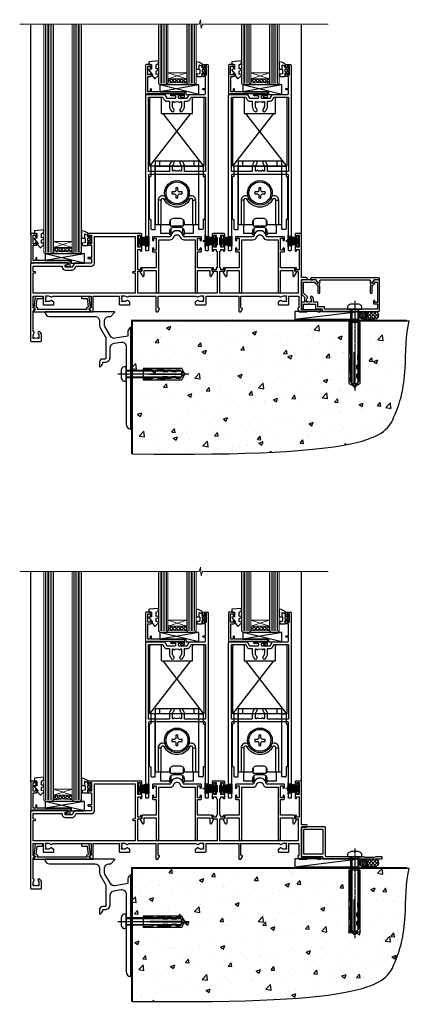
# Model space of a CAD drawing. Units: millimetres. Extents: x -19 to 11353, y -842 to 1143.
# Drawn here: x 8508 to 8757, y -664 to -34 of the extents above; entities that cross this region are included whole.
import ezdxf

# ---------------------------------------------------------------- set-up
doc = ezdxf.new("R2010")
doc.units = ezdxf.units.MM
doc.linetypes.add('CENTERLINE', pattern=[2, 1.25, -0.25, 0.25, -0.25])
doc.linetypes.add('Dashed', pattern=[564.444447, 282.222223, -282.222223])
doc.layers.add('Aluminium Systems Ltd Joinery Detail', color=7, linetype='Continuous')

# ---------------------------------------------------------------- blocks, each defined once
blk = doc.blocks.new('140 Concrete Sill CC')
at = {"layer": 'Aluminium Systems Ltd Joinery Detail'}
h = blk.add_hatch(dxfattribs=at)
h.set_pattern_fill('AR-CONC', color=256, scale=0.15)
h.set_pattern_definition([(50, (-5457.435, -2479.092), (27.3277, -2.39086), [2.8575, -31.4325]), (355, (-5457.435, -2479.092), (-5.28651, 28.65853), [2.286, -25.14609]), (100.45144, (-5455.158, -2479.29), (22.04119, 26.26766), [2.4285, -26.71354]), (46.1842, (-5457.435, -2471.472), (40.66186, -6.30635), [4.28625, -47.14875]), (96.63556, (-5454.046, -2471.997), (35.61062, 37.11392), [3.64275, -40.07034]), (351.18415, (-5457.435, -2471.47), (35.61062, 37.11392), [3.429, -37.71896]), (21, (-5453.625, -2473.377), (22.74216, -15.33978), [2.8575, -31.4325]), (326, (-5453.625, -2473.377), (9.2703, 27.6282), [2.286, -25.146]), (71.45144, (-5451.73, -2474.655), (32.01246, 12.28842), [2.4285, -26.71349]), (37.5, (-5457.435, -2479.092), (0.46329, 12.683256), [0, -24.8412, 0, -25.527, 0, -25.24125]), (7.5, (-5457.435, -2479.092), (10.02295, 15.027086), [0, -14.5542, 0, -24.2697, 0, -9.62025]), (327.5, (-5465.931, -2479.092), (20.33859, -0.859312), [0, -9.525, 0, -29.718, 0, -39.4335]), (317.5, (-5469.741, -2479.092), (22.219377, 3.813974), [0, -12.3825, 0, -19.7358, 0, -28.0035])])
edge = h.paths.add_edge_path()
edge.add_line((79.91, 123.44), (79.91, 38.36))
edge.add_spline(control_points=[(79.91, 38.36), (234.28, 36.49), (247.4, 58.96), (255.52, 85.91), (254.42, 114.81), (256.98, 123.44)], knot_values=[177.537471, 177.537471, 177.537471, 177.537471, 227.455421, 263.56182, 289.18489, 289.18489, 289.18489, 289.18489], degree=3, periodic=0)
edge.add_line((256.98, 123.44), (79.91, 123.44))
blk.add_line((79.91, 123.44, 1), (79.91, 38.36, 1), dxfattribs=at)
at = {"layer": 'Aluminium Systems Ltd Joinery Detail', "linetype": 'Dashed', "ltscale": 0.01, "const_width": 0.5}
blk.add_lwpolyline([(79.41, 38.36), (79.41, 123.94), (255.39, 123.94)], dxfattribs=at)
at = {"layer": 'Aluminium Systems Ltd Joinery Detail'}
blk.add_lwpolyline([(79.91, 38.36), (79.91, 123.44), (256.98, 123.44)], dxfattribs=at)
blk.add_open_spline([(79.91, 38.36, 1), (234.28, 36.49), (247.4, 58.96), (255.52, 85.91), (254.42, 114.81), (256.98, 123.44)], degree=3, knots=[177.537471, 177.537471, 177.537471, 177.537471, 227.455421, 263.56182, 289.18489, 289.18489, 289.18489, 289.18489], dxfattribs=at)
blk = doc.blocks.new('PB69750-4B')
for p, q in [((-1.75, 0.5), (-3.32, 7.32)), ((-1.43, 0.5), (-2.72, 7.38)), ((-1.11, 0.5), (-2.12, 7.43)), ((-0.8, 0.5), (-1.52, 7.46)), ((-0.48, 0.5), (-0.91, 7.49)), ((-0.16, 0.5), (-0.3, 7.5)), ((0.16, 0.5), (0.3, 7.5)), ((0.48, 0.5), (0.91, 7.49)), ((0.8, 0.5), (1.52, 7.46)), ((1.11, 0.5), (2.12, 7.43)), ((1.43, 0.5), (2.72, 7.38)), ((1.75, 0.5), (3.32, 7.32))]:
    blk.add_line(p, q)
blk.add_lwpolyline([(-3.45, 0), (3.45, 0), (3.45, 0.5), (-3.45, 0.5)], close=True)
blk = doc.blocks.new('SH270B')
blk.add_blockref('PB69750-4B', (0, 0))
blk = doc.blocks.new('PBF69750-4B')
for p, q in [((-1.75, 0.5), (-3.32, 7.32)), ((-1.43, 0.5), (-2.72, 7.38)), ((-1.11, 0.5), (-2.12, 7.43)), ((-0.8, 0.5), (-1.52, 7.46)), ((-0.48, 0.5), (-0.91, 7.49)), ((-0.16, 0.5), (-0.32, 8.5)), ((0.16, 0.5), (0.32, 8.5)), ((0.48, 0.5), (0.91, 7.49)), ((0.8, 0.5), (1.52, 7.46)), ((1.11, 0.5), (2.12, 7.43)), ((1.43, 0.5), (2.72, 7.38)), ((1.75, 0.5), (3.32, 7.32))]:
    blk.add_line(p, q)
blk.add_lwpolyline([(-3.45, 0), (3.45, 0), (3.45, 0.5), (-3.45, 0.5)], close=True)
blk = doc.blocks.new('SH272B')
blk.add_blockref('PBF69750-4B', (0, 0))
blk = doc.blocks.new('C438-21617')
at = {"flags": 128}
blk.add_lwpolyline([(1.5, 3.7), (1.5, 13.5), (3.3, 13.5, 0.414214), (3.8, 14), (3.8, 15.3, 1), (2.9, 15.3), (2.9, 14.5), (1.4, 14.5), (1.4, 20), (2.9, 20), (2.9, 19.2, 1), (3.8, 19.2), (3.8, 20.5, 0.414214), (3.3, 21), (0.5, 21, 0.414214), (0, 20.5), (0, 2.2, 0.414214), (0.2, 2), (1, 2), (1.5, 2.5), (23.8, 2.5), (23.8, 1), (23.02, 1), (22.36, 0.34, 0.668179), (22.5, 0), (24.25, 0, 0.414214), (25, 0.75), (25, 2.95, 0.414214), (24.25, 3.7), (3.8, 3.7), (3.8, 5.3, 1), (3, 5.3), (3, 3.7)], format="xyb", close=True, dxfattribs=at)
blk = doc.blocks.new('CO112-Comp')
blk.add_lwpolyline([(-2.4, 2.55), (-4.17, 3.38, 0.548619), (-4.6, 3.1), (-4.6, 1.17, 0.198912), (-4.51, 0.96), (-4.19, 0.64, -0.198912), (-4.1, 0.43), (-4.1, -1.87, -0.388879), (-4.37, -2.17), (-5.63, -2.28, 0.388879), (-5.9, -2.57), (-5.9, -3.5, 0.414214), (-5.6, -3.8), (-2.7, -3.8, 0.414214), (-2.4, -3.5), (-2.4, -1.65), (-1.2, -1.65), (-1.2, -2, 0.851224), (-0.62, -2.09), (-0.08, -0.47, 0.161777), (-0.08, 0.47), (-0.62, 2.09, 0.851224), (-1.2, 2), (-1.2, 1.65), (-2.4, 1.65), (-2.4, 3.9, 0.257343), (-2.54, 4.15, 0.086554), (-6.04, 5.59, 0.479584), (-6.4, 5.3), (-6.4, 1.1, 0.414214), (-6.1, 0.8), (-4.35, 0.8)], format="xyb")
blk.add_lwpolyline([(-1.33, 0.75), (-2.3, 0.75, 0.414214), (-2.6, 0.45), (-2.6, -0.45, 0.414214), (-2.3, -0.75), (-1.33, -0.75, 0.323092), (-1.05, -0.54), (-0.93, -0.19, 0.161777), (-0.93, 0.19), (-1.05, 0.54, 0.323092)], format="xyb", close=True)
blk = doc.blocks.new('EL272')
for p, q in [((25, 6), (0, 1.7)), ((25, 0), (0, 6))]:
    blk.add_line(p, q)
blk.add_lwpolyline([(16.5, 0), (25, 0), (25, 6), (0, 6), (0, 1.7), (16.5, 1.7)], close=True)
blk = doc.blocks.new('DY445')
blk.add_lwpolyline([(4.75, 8.84), (6.25, 9.78), (6.25, 11.28), (0.33, 10.76, 0.36397), (0.15, 10.58), (0, 8.91), (1.75, 8.91), (1.75, 5.91), (0, 5.76), (0, 5.46), (2.49, 2.49), (1.95, 2.45), (1.95, 2.15), (3.75, 0), (4.15, 0), (6.25, 2.02), (6.25, 2.82), (4.75, 2.69), (4.75, 4.77), (6.25, 5.51), (6.25, 6.31), (4.75, 6.18)], format="xyb", close=True)
blk = doc.blocks.new('A734-21693')
at = {"flags": 128}
for points in [[(124, 46.65, 1.001508), (123.1, 46.65), (123.1, 45.9), (121.5, 45.9), (121.5, 46.65, 0.414655), (121.05, 47.1), (120.9, 47.1), (120.9, 57.7), (121.05, 57.7, 0.414655), (121.5, 58.15), (121.5, 58.9), (123.1, 58.9), (123.1, 58.15, 1.001508), (124, 58.15), (124, 61.4, 1), (123, 61.4), (123, 60.3), (121.5, 60.3), (121.5, 61.4, 0.414214), (121, 61.9), (120.9, 61.9), (120.9, 66.4), (121, 66.4, 0.414214), (121.5, 66.9), (121.5, 68), (123, 68), (123, 66.9, 1), (124, 66.9), (124, 68.5, 0.414214), (123.5, 69), (116.5, 69, 0.414214), (116, 68.5), (116, 66.9, 1), (117, 66.9), (117, 68), (118.5, 68), (118.5, 66.9, 0.414214), (119, 66.4), (119.1, 66.4), (119.1, 61.9), (119, 61.9, 0.414214), (118.5, 61.4), (118.5, 60.3), (117, 60.3), (117, 61.4, 1), (116, 61.4), (116, 58.15, 1.001508), (116.9, 58.15), (116.9, 58.9), (118.5, 58.9), (118.5, 58.15, 0.414655), (118.95, 57.7), (119.1, 57.7), (119.1, 47.1), (118.95, 47.1, 0.414655), (118.5, 46.65), (118.5, 45.9), (116.9, 45.9), (116.9, 46.65, 1.001508), (116, 46.65), (116, 45.4, 0.414214), (116.5, 44.9), (119.1, 44.9), (119.1, 30.8), (68.5, 30.8), (68.5, 44.9), (70.5, 44.9, 0.414214), (71, 45.4), (71, 46.65, 1.001508), (70.1, 46.65), (70.1, 45.9), (68.5, 45.9), (68.5, 58.9), (70.1, 58.9), (70.1, 58.15, 1.001508), (71, 58.15), (71, 61.4, 1), (70, 61.4), (70, 60.3), (68.5, 60.3), (68.5, 68), (70, 68), (70, 66.9, 1), (71, 66.9), (71, 68.5, 0.414214), (70.5, 69), (37, 69, 0.414214), (36.5, 68.5), (36.5, 67.2, 1), (37.4, 67.2), (37.4, 68), (38.9, 68), (38.9, 62.5), (37.4, 62.5), (37.4, 63.3, 1), (36.5, 63.3), (36.5, 62, 0.414214), (37, 61.5), (38.9, 61.5), (38.9, 53.8), (36.9, 53.8, 1), (36.9, 53), (38.9, 53), (38.9, 50), (28.29, 50, 0.267949), (27.86, 49.75), (26.56, 47.5), (22, 47.5), (22, 49), (23.5, 49, 1), (23.5, 50), (0.5, 50, 0.414214), (0, 49.5), (0, 0.5, 0.414214), (0.5, 0), (6.4, 0, 0.414214), (6.9, 0.5), (6.9, 3.85, 0.19526), (5.92, 6.25, 1), (4.78, 5.14, -0.19526), (5.3, 3.85), (5.3, 2), (5, 2), (4.64, 2.43, -0.36397), (2.26, 2.43), (1.9, 2), (1.6, 2), (1.6, 3.85, -0.19526), (2.12, 5.14, 0.640825), (1.6, 6.5), (1.6, 19.46), (2.37, 20.8, 0.414214), (2.3, 21.07), (1.6, 21.48), (1.6, 29), (7.95, 29), (7.95, 24, 0.414214), (8.45, 23.5), (14.35, 23.5, 0.414214), (14.85, 24), (14.85, 25, 0.414214), (14.35, 25.5), (14.05, 25.5, 0.640824), (12.69, 26.02, -0.19526), (11.4, 25.5), (9.55, 25.5), (9.55, 25.8), (9.98, 26.16, -0.36397), (9.98, 28.54), (9.55, 28.9), (9.55, 29.2), (11.4, 29.2, -0.19526), (12.69, 28.68, 0.554219), (14.01, 29), (38.6, 29), (38.6, 21.59), (37.7, 21.07, 0.414214), (37.63, 20.8), (38.67, 19), (39.5, 19, 0.414214), (40, 19.5), (40, 29), (56.55, 29), (56.55, 24, 0.414214), (57.05, 23.5), (62.95, 23.5, 0.414214), (63.45, 24), (63.45, 25, 0.414214), (62.95, 25.5), (62.65, 25.5, 0.640824), (61.29, 26.02, -0.19526), (60, 25.5), (58.15, 25.5), (58.15, 25.8), (58.58, 26.16, -0.36397), (58.58, 28.54), (58.15, 28.9), (58.15, 29.2), (60, 29.2, -0.19526), (61.29, 28.68, 0.554219), (62.61, 29), (80, 29), (80, 19.5, 0.414214), (80.5, 19), (81.33, 19), (82.37, 20.8, 0.414214), (82.3, 21.07), (81.4, 21.59), (81.4, 29), (105.99, 29, 0.554219), (107.31, 28.68, -0.19526), (108.6, 29.2), (110.45, 29.2), (110.45, 28.9), (110.02, 28.54, -0.36397), (110.02, 26.16), (110.45, 25.8), (110.45, 25.5), (108.6, 25.5, -0.19526), (107.31, 26.02, 0.640824), (105.95, 25.5), (105.65, 25.5, 0.414214), (105.15, 25), (105.15, 24, 0.414214), (105.65, 23.5), (111.55, 23.5, 0.414214), (112.05, 24), (112.05, 29), (133, 29), (133, 19.5, 0.414214), (133.5, 19), (134.33, 19), (135.37, 20.8, 0.414214), (135.3, 21.07), (134.4, 21.59), (134.4, 29), (158.99, 29, 0.554219), (160.31, 28.68, -0.19526), (161.6, 29.2), (163.45, 29.2), (163.45, 28.9), (163.02, 28.54, -0.36397), (163.02, 26.16), (163.45, 25.8), (163.45, 25.5), (161.6, 25.5, -0.19526), (160.31, 26.02, 0.640824), (158.95, 25.5), (158.65, 25.5, 0.414214), (158.15, 25), (158.15, 24, 0.414214), (158.65, 23.5), (164.55, 23.5, 0.414214), (165.05, 24), (165.05, 29), (171.4, 29), (171.4, 21.48), (170.7, 21.07, 0.414214), (170.63, 20.8), (171.67, 19), (176.42, 19, 0.198912), (176.56, 19.06), (176.9, 19.4), (183.1, 19.4), (183.44, 19.06, 0.198912), (183.58, 19), (184.9, 19, 1), (184.9, 20.2), (173, 20.2), (173, 39.6), (176.3, 39.6, 1), (176.3, 41), (173, 41), (173, 68.5, 0.414214), (172.5, 69), (169.5, 69, 0.414214), (169, 68.5), (169, 66.9, 1), (170, 66.9), (170, 68), (171.5, 68), (171.5, 60.3), (170, 60.3), (170, 61.4, 1), (169, 61.4), (169, 58.15, 1.001508), (169.9, 58.15), (169.9, 58.9), (171.5, 58.9), (171.5, 45.9), (169.9, 45.9), (169.9, 46.65, 1.001508), (169, 46.65), (169, 45.4, 0.414214), (169.5, 44.9), (170.5, 44.9, -0.414214), (171, 44.4), (171, 30.8), (120.9, 30.8), (120.9, 44.9), (123.5, 44.9, 0.414214), (124, 45.4)], [(40.7, 67.2), (66.7, 67.2), (66.7, 44.8), (65.44, 44.59, 1.0045), (65.57, 43.81), (66.7, 44), (66.7, 30.8), (1.6, 30.8), (1.6, 44), (2.73, 43.81, 1.0045), (2.86, 44.59), (1.6, 44.8), (1.6, 48.2), (20.2, 48.2), (20.2, 47.5, 0.414214), (22, 45.7), (26.56, 45.7, 0.267949), (28.12, 46.6), (29.04, 48.2), (38.9, 48.2, 0.414214), (40.7, 50)]]:
    blk.add_lwpolyline(points, format="xyb", close=True, dxfattribs=at)
blk = doc.blocks.new('A724-21702')
at = {"flags": 128}
blk.add_lwpolyline([(2.59, 2.63), (1.75, 3.02), (2.47, 8.4), (5.45, 8.4, 1), (5.45, 9.8), (1.69, 9.8, 0.37527), (1.19, 9.37), (0.31, 2.84, 0.329673), (0.65, 2.21), (1.29, 1.91), (0.04, 0.32, 0.624869), (0.2, 0), (36.6, 0, 0.624869), (36.76, 0.32), (35.52, 1.91), (36.16, 2.21, 0.328404), (36.5, 2.84), (35.61, 9.37, 0.37527), (35.12, 9.8), (31.35, 9.8, 1), (31.35, 8.4), (34.33, 8.4), (35.06, 3.02), (34.21, 2.63, 0.482343), (34.03, 1.87), (34.4, 1.4), (2.41, 1.4), (2.77, 1.87, 0.482343)], format="xyb", close=True, dxfattribs=at)
blk = doc.blocks.new('A759-21610')
at = {"flags": 128}
for points in [[(38.2, 111.5), (37, 111.5, -0.414214), (36.5, 112), (36.5, 113.3, -1), (37.4, 113.3), (37.4, 112.5), (38.9, 112.5), (38.9, 118), (37.4, 118), (37.4, 117.2, -1), (36.5, 117.2), (36.5, 118.5, -0.414214), (37, 119), (39.5, 119, -0.414214), (40, 118.5), (40, 0.5, -0.414214), (39.5, 0), (38.7, 0, -0.414214), (38.2, 0.5), (38.2, 48.3, 0.414214), (37.7, 48.8), (2.3, 48.8, 0.414214), (1.8, 48.3), (1.8, 0.5, -0.414214), (1.3, 0), (0.5, 0, -0.414214), (0, 0.5), (0, 99.5, -0.414214), (0.5, 100), (11.71, 100, -0.267949), (12.14, 99.75), (13.44, 97.5), (18.7, 97.5, 0.414214), (19.2, 98), (19.2, 98.5, 0.414214), (18.7, 99), (16.5, 99, -1), (16.5, 100), (23.5, 100, -1), (23.5, 99), (21.3, 99, 0.414214), (20.8, 98.5), (20.8, 98, 0.414214), (21.3, 97.5), (26.56, 97.5), (27.86, 99.75, -0.267949), (28.29, 100), (37.7, 100, 0.414214), (38.2, 100.5), (38.2, 103), (36.9, 103, -1), (36.9, 103.8), (38.2, 103.8)], [(26.56, 95.7, 0.267949), (28.12, 96.6), (29.04, 98.2), (38.2, 98.2), (38.2, 50.6), (24.85, 50.6), (24.85, 53.65, 0.201039), (23.4, 57.11, 1), (22, 55.68, -0.201039), (22.85, 53.65), (22.85, 50.8), (22.39, 50.8), (21.83, 51.47, -0.36397), (18.17, 51.47), (17.61, 50.8), (17.15, 50.8), (17.15, 53.65, -0.201039), (18, 55.68, 1), (16.6, 57.11, 0.201039), (15.15, 53.65), (15.15, 50.6), (1.8, 50.6), (1.8, 98.2), (10.96, 98.2), (11.88, 96.6, 0.267949), (13.44, 95.7), (15.15, 95.7), (15.15, 92.65, 0.201039), (16.6, 89.19, 1), (18, 90.62, -0.201039), (17.15, 92.65), (17.15, 95.5), (17.61, 95.5), (18.17, 94.83, -0.36397), (21.83, 94.83), (22.39, 95.5), (22.85, 95.5), (22.85, 92.65, -0.201039), (22, 90.62, 1), (23.4, 89.19, 0.201039), (24.85, 92.65), (24.85, 95.7)]]:
    blk.add_lwpolyline(points, format="xyb", close=True, dxfattribs=at)
blk = doc.blocks.new('A794-22241')
at = {"flags": 128}
blk.add_lwpolyline([(27.97, 34), (35.1, 34), (35.1, 0.8, 1), (36.7, 0.8), (36.7, 14.5), (44.5, 14.5), (44.5, 11.18, 0.767327), (45.62, 10.88), (46.93, 13.15, 0.57735), (46.5, 13.9), (45.9, 13.9), (45.9, 15.6, 0.414214), (45.4, 16.1), (36.7, 16.1), (36.7, 26.3), (38.7, 26.3, 0.414214), (39.2, 26.8), (39.2, 28.4, 1), (38.2, 28.4), (38.2, 27.3), (36.7, 27.3), (36.7, 35), (38.2, 35), (38.2, 33.9, 1), (39.2, 33.9), (39.2, 35.5, 0.414214), (38.7, 36), (27.97, 36, -0.381966), (27.48, 36.44, 0.894427), (19.52, 36.44, -0.381966), (19.03, 36), (8.3, 36, 0.414214), (7.8, 35.5), (7.8, 33.9, 1), (8.8, 33.9), (8.8, 35), (10.3, 35), (10.3, 27.3), (8.8, 27.3), (8.8, 28.4, 1), (7.8, 28.4), (7.8, 26.8, 0.414214), (8.3, 26.3), (10.3, 26.3), (10.3, 16.1), (1.6, 16.1, 0.414214), (1.1, 15.6), (1.1, 13.9), (0.5, 13.9, 0.57735), (0.07, 13.15), (1.38, 10.88, 0.767327), (2.5, 11.18), (2.5, 14.5), (10.3, 14.5), (10.3, 0.8, 1), (11.9, 0.8), (11.9, 34), (19.03, 34, 0.325334), (21.41, 35.73, -0.727687), (25.59, 35.73, 0.325334)], format="xyb", close=True, dxfattribs=at)
blk = doc.blocks.new('SH180 Replace')
at = {"layer": 'Aluminium Systems Ltd Joinery Detail'}
blk.add_blockref('A794-22241', (-0.1, 0), dxfattribs=at)
blk = doc.blocks.new('SH190')
for p, q in [((0, 0), (0, 40.4)), ((0, 40.4), (2.2, 40.4)), ((2.7, 39.9), (2.7, 33.9)), ((2.7, 33.9), (3.2, 33.9)), ((3.7, 33.4), (3.7, 7)), ((3.2, 6.5), (2.7, 6.5)), ((2.7, 6.5), (2.7, 0.5)), ((2.2, 0), (0, 0))]:
    blk.add_line(p, q)
for centre, start, end in [((2.2, 39.9), 0, 90), ((3.2, 33.4), 0, 90), ((3.2, 7), 270, 0), ((2.2, 0.5), 270, 0)]:
    blk.add_arc(centre, 0.5, start, end)
blk = doc.blocks.new('SH180')
for p, q in [((-14, 46.4), (14, 46.4)), ((-11, 46.4), (-11, 49.4)), ((11, 46.4), (11, 49.4)), ((-8.1, 25), (-6.99, 25.58)), ((8.1, 25), (6.99, 25.58)), ((-10.23, 24.48), (-12.02, 24.48)), ((10.23, 24.48), (12.02, 24.48)), ((-3.71, 2.7), (-3.71, 6.73)), ((3.71, 2.7), (3.71, 6.73))]:
    blk.add_line(p, q)
for points in [[(4.5, 9), (14, 9), (14, 49.4), (-14, 49.4), (-14, 9), (-4.5, 9), (-4.5, 10.5, -0.414214), (-2, 13), (2, 13, -0.414214), (4.5, 10.5), (4.5, 9)], [(-0.65, 27.55), (-0.65, 25.95), (0.65, 25.95), (0.65, 27.55, -0.414214), (1.65, 28.55), (3.25, 28.55), (3.25, 29.85), (1.65, 29.85, -0.414214), (0.65, 30.85), (0.65, 32.45), (-0.65, 32.45), (-0.65, 30.85, -0.414214), (-1.65, 29.85), (-3.25, 29.85), (-3.25, 28.55), (-1.65, 28.55, -0.414214)]]:
    blk.add_lwpolyline(points, format="xyb", close=True)
for points in [[(-7.55, 26.96, 0.589643), (-12.02, 24.48), (-12.02, 9)], [(10.23, 9), (10.23, 24.48, 0.785504), (8.1, 25, -0.607999), (-8.1, 25, 0.785504), (-10.23, 24.48), (-10.23, 9)], [(12.02, 9), (12.02, 24.48, 0.589643), (7.55, 26.96, 0.589643)], [(-10.5, 9), (-10.5, 3.4), (-4.5, 3.4), (-4.5, 4.9, -0.414214), (-2, 7.4), (2, 7.4, -0.414214), (4.5, 4.9), (4.5, 3.4), (10.5, 3.4), (10.5, 9)], [(-4.9, 3.4), (-4.9, 2.8, 0.414214), (-4.8, 2.7), (-3.71, 2.7, -0.6742), (3.71, 2.7), (4.8, 2.7, 0.414214), (4.9, 2.8), (4.9, 3.4)]]:
    blk.add_lwpolyline(points, format="xyb")
blk.add_lwpolyline([(-4.25, 11.59), (-4.25, 8.2), (4.25, 8.2), (4.25, 11.59)])
for radius in [7.88, 7]:
    blk.add_circle((0, 29.2), radius)
blk = doc.blocks.new('AL40 Stacker Door Flush Track Sill')
at = {"layer": 'Aluminium Systems Ltd Joinery Detail', "lineweight": 5}
h = blk.add_hatch(dxfattribs=at)
h.set_pattern_fill('NET', color=256, scale=0.5, angle=-45)
h.set_pattern_definition([(315, (-1038.8273, 28.0392), (1.122532, 1.122532), []), (45, (-1038.8273, 28.0392), (-1.122532, 1.122532), [])])
edge = h.paths.add_edge_path(flags=16)
edge.add_line((-83.39, 147.31), (-83.39, 147.21))
edge.add_arc((-94, 142.31), 11.69, 384.83194, 385.32762)
edge.add_line((-83.44, 147.31), (-83.39, 147.31))
edge = h.paths.add_edge_path()
edge.add_arc((-79.31, 103.93), 41.4, 441.65172, 458.31756, ccw=False)
edge.add_line((-73.3, 144.89), (-73.3, 147.8))
edge.add_line((-73.3, 147.8), (-85.3, 147.8))
edge.add_line((-85.3, 147.8), (-85.3, 144.89))
h = blk.add_hatch(dxfattribs=at)
h.set_pattern_fill('NET', color=256, scale=0.5, angle=-45)
h.set_pattern_definition([(315, (-985.8273, 28.0392), (1.122532, 1.122532), []), (45, (-985.8273, 28.0392), (-1.122532, 1.122532), [])])
edge = h.paths.add_edge_path(flags=16)
edge.add_line((-30.39, 147.31), (-30.39, 147.21))
edge.add_arc((-41, 142.31), 11.69, 384.83194, 385.32762)
edge.add_line((-30.44, 147.31), (-30.39, 147.31))
edge = h.paths.add_edge_path()
edge.add_arc((-26.31, 103.93), 41.4, 441.65172, 458.31756, ccw=False)
edge.add_line((-20.3, 144.89), (-20.3, 147.8))
edge.add_line((-20.3, 147.8), (-32.3, 147.8))
edge.add_line((-32.3, 147.8), (-32.3, 144.89))
h = blk.add_hatch(dxfattribs=at)
h.set_pattern_fill('NET', color=256, scale=0.5, angle=-45)
h.set_pattern_definition([(315, (-1112.0237, -79.9609), (1.122532, 1.122532), []), (45, (-1112.0237, -79.9609), (-1.122532, 1.122532), [])])
edge = h.paths.add_edge_path(flags=16)
edge.add_line((-156.59, 39.31), (-156.59, 39.21))
edge.add_arc((-167.2, 34.31), 11.69, 384.83194, 385.32762)
edge.add_line((-156.63, 39.31), (-156.59, 39.31))
edge = h.paths.add_edge_path()
edge.add_arc((-152.51, -4.07), 41.4, 441.65172, 458.31756, ccw=False)
edge.add_line((-146.5, 36.89), (-146.5, 39.8))
edge.add_line((-146.5, 39.8), (-158.5, 39.8))
edge.add_line((-158.5, 39.8), (-158.5, 36.89))
at = {"layer": 'Aluminium Systems Ltd Joinery Detail'}
for p, q in [((-172.8, 48.3), (-172.8, 182.77, 1)), ((0, 48.3), (0, 182.77, 1)), ((-96.75, 91.8), (-70.57, 125.56)), ((-62.25, 91.8), (-88.43, 125.56)), ((-43.75, 91.8), (-17.57, 125.56)), ((-9.25, 91.8), (-35.43, 125.56))]:
    blk.add_line(p, q, dxfattribs=at)
at = {"layer": 'Aluminium Systems Ltd Joinery Detail', "lineweight": 5, "ltscale": 3}
for p, q in [((-163.5, 36.8), (-163.5, 182.77, 1)), ((-162.5, 36.8), (-162.5, 182.77, 1)), ((-161.5, 36.8), (-161.5, 182.77, 1)), ((-160.5, 36.8), (-160.5, 182.77, 1)), ((-159.5, 36.8), (-159.5, 182.77, 1)), ((-145.5, 36.8), (-145.5, 182.77, 1)), ((-144.5, 36.8), (-144.5, 182.77, 1)), ((-143.5, 36.8), (-143.5, 182.77, 1)), ((-142.5, 36.8), (-142.5, 182.77, 1)), ((-141.5, 36.8), (-141.5, 182.77, 1)), ((-90.3, 144.8), (-90.3, 182.77, 1)), ((-89.3, 144.8), (-89.3, 182.77, 1)), ((-88.3, 144.8), (-88.3, 182.77, 1)), ((-87.3, 144.8), (-87.3, 182.77, 1)), ((-86.3, 144.8), (-86.3, 182.77, 1)), ((-72.3, 144.8), (-72.3, 182.77, 1)), ((-71.3, 144.8), (-71.3, 182.77, 1)), ((-70.3, 144.8), (-70.3, 182.77, 1)), ((-69.3, 144.8), (-69.3, 182.77, 1)), ((-68.3, 144.8), (-68.3, 182.77, 1)), ((-37.3, 144.8), (-37.3, 182.77, 1)), ((-36.3, 144.8), (-36.3, 182.77, 1)), ((-35.3, 144.8), (-35.3, 182.77, 1)), ((-34.3, 144.8), (-34.3, 182.77, 1)), ((-33.3, 144.8), (-33.3, 182.77, 1)), ((-19.3, 144.8), (-19.3, 182.77, 1)), ((-18.3, 144.8), (-18.3, 182.77, 1)), ((-17.3, 144.8), (-17.3, 182.77, 1)), ((-16.3, 144.8), (-16.3, 182.77, 1)), ((-15.3, 144.8), (-15.3, 182.77, 1))]:
    blk.add_line(p, q, dxfattribs=at)
at = {"layer": 'Aluminium Systems Ltd Joinery Detail', "lineweight": 5}
for p, q in [((-85.3, 151.67), (-73.3, 147.8)), ((-85.3, 147.8), (-73.3, 151.67)), ((-32.3, 151.67), (-20.3, 147.8)), ((-32.3, 147.8), (-20.3, 151.67)), ((-158.5, 43.67), (-146.5, 39.8)), ((-158.5, 39.8), (-146.5, 43.67))]:
    blk.add_line(p, q, dxfattribs=at)
at = {"layer": 'Aluminium Systems Ltd Joinery Detail', "linetype": 'Continuous', "lineweight": 5, "elevation": 1}
blk.add_lwpolyline([(17.05, 182.77), (-63.26, 182.77), (-64.12, 179.9), (-64.37, 185.54), (-65.28, 182.77), (-180, 182.77)], dxfattribs=at)
at = {"layer": 'Aluminium Systems Ltd Joinery Detail', "lineweight": 5}
for points in [[(-158.5, 182.77), (-158.5, 36.89), (-159.5, 35.8), (-163.5, 35.8), (-164.5, 36.8), (-164.5, 182.77)], [(-140.5, 182.77), (-140.5, 36.89), (-141.5, 35.8), (-145.5, 35.8), (-146.5, 36.8), (-146.5, 182.77)], [(-85.3, 182.77), (-85.3, 144.89), (-86.31, 143.8), (-90.3, 143.8), (-91.3, 144.8), (-91.3, 182.77)], [(-67.3, 182.77), (-67.3, 144.89), (-68.31, 143.8), (-72.3, 143.8), (-73.3, 144.8), (-73.3, 182.77)], [(-32.3, 182.77), (-32.3, 144.89), (-33.31, 143.8), (-37.3, 143.8), (-38.3, 144.8), (-38.3, 182.77)], [(-14.3, 182.77), (-14.3, 144.89), (-15.31, 143.8), (-19.3, 143.8), (-20.3, 144.8), (-20.3, 182.77)]]:
    blk.add_lwpolyline(points, dxfattribs=at)
for points in [[(-85.3, 147.8), (-73.3, 147.8), (-73.3, 151.67), (-85.3, 151.67)], [(-32.3, 147.8), (-20.3, 147.8), (-20.3, 151.67), (-32.3, 151.67)], [(-158.5, 39.8), (-146.5, 39.8), (-146.5, 43.67), (-158.5, 43.67)]]:
    blk.add_lwpolyline(points, close=True, dxfattribs=at)
at = {"layer": 'Aluminium Systems Ltd Joinery Detail'}
for points in [[(-90.5, 136, -0.414214), (-89.5, 135), (-89.5, 125.56), (-69.5, 125.56), (-69.5, 135, -0.414214), (-68.5, 136), (-63.25, 136, -0.414214), (-62.25, 135), (-62.25, 91.8), (-96.75, 91.8), (-96.75, 135, -0.414214), (-95.75, 136)], [(-37.5, 136, -0.414214), (-36.5, 135), (-36.5, 125.56), (-16.5, 125.56), (-16.5, 135, -0.414214), (-15.5, 136), (-10.25, 136, -0.414214), (-9.25, 135), (-9.25, 91.8), (-43.75, 91.8), (-43.75, 135, -0.414214), (-42.75, 136)]]:
    blk.add_lwpolyline(points, format="xyb", close=True, dxfattribs=at)
at = {"layer": 'Aluminium Systems Ltd Joinery Detail', "lineweight": 5}
for centre in [(-79.29, 103.48), (-26.29, 103.48), (-152.49, -4.52)]:
    blk.add_arc(centre, 41.85, 81.7726, 98.25812, dxfattribs=at)
at = {"layer": 'Aluminium Systems Ltd Joinery Detail'}
for name, p in [('DY445', (-97.55, 147.9)), ('CO112-Comp', (-60.9, 153.05)), ('DY445', (-44.55, 147.9)), ('CO112-Comp', (-7.9, 153.05)), ('C438-21617', (-99.6, 135.8)), ('A759-21610', (-99.5, 37.8)), ('C438-21617', (-46.6, 135.8)), ('A759-21610', (-46.5, 37.8)), ('EL272', (-90.44, 137.8)), ('EL272', (-37.44, 137.8)), ('SH180', (-79.5, 45.6)), ('SH180', (-26.5, 45.6)), ('SH190', (-65.5, 51.4)), ('SH190', (-12.5, 51.4)), ('DY445', (-170.75, 39.9)), ('CO112-Comp', (-134.1, 45.05)), ('SH180 Replace', (-102.9, 10.8)), ('SH180 Replace', (-49.9, 10.8)), ('A734-21693', (-173, -20.2)), ('C438-21617', (-172.8, 27.8)), ('EL272', (-163.64, 29.8)), ('A724-21702', (-171.27, -1.2))]:
    blk.add_blockref(name, p, dxfattribs=at)
at = {"layer": 'Aluminium Systems Ltd Joinery Detail', "xscale": -1}
for p in [(-93.5, 51.4), (-40.5, 51.4)]:
    blk.add_blockref('SH190', p, dxfattribs=at)
at = {"layer": 'Aluminium Systems Ltd Joinery Detail'}
for name, p, rotation in [('SH270B', (-104.5, 43.95), 270), ('SH272B', (-54.5, 43.95), 90), ('SH270B', (-51.5, 43.95), 270), ('SH272B', (-1.5, 43.95), 90)]:
    blk.add_blockref(name, p, dxfattribs=dict(at, rotation=rotation))
blk = doc.blocks.new('F878-21710')
blk.add_lwpolyline([(38.17, 4.26), (38.17, 0.6, 1), (39.37, 0.6), (39.37, 4.26), (40.12, 5.55, 0.414209), (39.9, 6.37), (39.5, 6.6, -0.767321), (39.8, 7.72, 0.267948), (39.97, 7.82), (40.65, 9), (42.9, 9), (42.9, 8.9, 0.414214), (43.1, 8.7), (43.8, 8.7, 0.414214), (44.1, 9), (44.1, 9.5, 0.414214), (43.6, 10), (0.5, 10, 0.414214), (0, 9.5), (0, 9, 0.414214), (0.3, 8.7), (1, 8.7, 0.414214), (1.2, 8.9), (1.2, 9), (3.45, 9), (4.13, 7.82, 0.267948), (4.3, 7.72, -0.767321), (4.6, 6.6), (4.2, 6.37, 0.414209), (3.98, 5.55), (4.73, 4.26), (4.73, 0.6, 1), (5.93, 0.6), (5.93, 4.26, 0.131653), (5.77, 4.86), (5.32, 5.63, 0.381942), (5.89, 7.97, -0.56587), (6.33, 8.7), (37.77, 8.7, -0.56587), (38.21, 7.97, 0.381942), (38.78, 5.63), (38.33, 4.86, 0.131653)], format="xyb", close=True)
blk = doc.blocks.new('F811-22315')
blk.add_lwpolyline([(9.29, 20.15), (1, 20.15, 0.414214), (0, 19.15), (0, 11.7, 0.198912), (0.38, 10.78), (2.24, 8.92, 0.123583), (1.9, 7.55), (1.9, 6.05), (0.5, 6.05, 0.414214), (0, 5.55), (0, 2.15, 0.414214), (0.5, 1.65), (0.9, 1.65, 0.414214), (1.4, 2.15), (1.4, 4.65), (4.4, 4.65), (4.8, 5.05), (5.2, 4.65), (9.06, 4.65), (9.06, 2.15, 0.414214), (9.56, 1.65), (13.05, 1.65, -0.414214), (13.3, 1.4), (13.3, 0.25, 0.414214), (13.55, 0), (49, 0, 0.414214), (50, 1), (50, 19.15, 0.414214), (49, 20.15), (46.61, 20.15, 0.267959), (46.44, 20.05), (45.5, 18.42, 0.414199), (45.57, 18.15), (46.25, 17.76, 0.779214), (47, 17.95), (47, 18.75), (48.6, 18.75), (48.6, 5.75), (47, 5.75), (47, 6.6, 1), (46.1, 6.6), (46.1, 5.25, 0.414214), (46.5, 4.85), (48.6, 4.85), (48.6, 1.65, -0.414214), (48.35, 1.4), (14.95, 1.4, -0.414214), (14.7, 1.65), (14.7, 2.8, 0.414214), (14.45, 3.05), (10.46, 3.05), (10.46, 5.55, 0.414214), (9.96, 6.05), (7.7, 6.05), (7.7, 7.55, 0.182676), (6.97, 9.47, 1), (5.92, 8.54, -0.182676), (6.3, 7.55), (6.3, 6.05), (6.06, 6.05), (5.76, 6.4, -0.36397), (3.83, 6.4), (3.54, 6.05), (3.3, 6.05), (3.3, 7.55, -0.182676), (3.67, 8.54, 0.414214), (3.61, 9.53), (1.4, 11.74), (1.4, 18.5, -0.414214), (1.65, 18.75), (8.9, 18.75), (8.9, 17.95, 0.779214), (9.65, 17.76), (10.33, 18.15, 0.414199), (10.4, 18.42), (9.46, 20.05, 0.267959)], format="xyb", close=True)
blk = doc.blocks.new('8x65 rawplug')
for p, q in [((-1.91, 0), (-1.91, -46.79)), ((1.91, 0), (1.91, -46.79))]:
    blk.add_line(p, q)
at = {"linetype": 'CENTERLINE'}
blk.add_line((0, 5.3), (0, -52.1), dxfattribs=at)
blk.add_lwpolyline([(4.55, 0), (4.55, 1.42, 0.269448), (3.79, 2.72, 0.057509), (2.62, 3.22, 0.072181), (2.06, 3.3), (-2.06, 3.3, 0.072181), (-2.62, 3.22, 0.057509), (-3.79, 2.72, 0.269448), (-4.55, 1.42), (-4.55, 0)], format="xyb", close=True)
blk.add_lwpolyline([(2.41, 0), (2.41, -45.92), (0, -50.1), (-2.41, -45.92), (-2.41, 0)])
at = {"color": 4, "linetype": 'Dashed', "elevation": 1}
blk.add_lwpolyline([(-3.74, -8.48), (-3.74, -47.5), (-0.17, -49.43), (3.4, -47.5), (3.4, -8.48)], close=True, dxfattribs=at)
for points in [[(-3.24, -8.48), (-3.24, -28.11), (-2.34, -29.32, -0.162386), (-2.24, -29.62), (-2.24, -32.22, -0.414214), (-2.74, -32.72), (-2.81, -32.72), (-2.81, -34.69, 0.236093), (-2.61, -35.09), (-1.96, -35.58, -0.236093), (-1.76, -35.98), (-1.76, -37.9, -0.618001), (-2.56, -38.3), (-2.81, -38.11), (-2.81, -40.33, 0.236093), (-2.61, -40.73), (-1.96, -41.22, -0.236093), (-1.76, -41.62), (-1.76, -43.54, -0.618001), (-2.56, -43.94), (-2.81, -43.75), (-2.81, -45.57, 0.472976), (-0.42, -47.53), (-0.42, -27.34), (0.08, -27.34), (0.08, -47.53, 0.472976), (2.47, -45.57), (2.47, -43.75), (2.21, -43.94, -0.618001), (1.41, -43.54), (1.41, -41.62, -0.236093), (1.61, -41.22), (2.27, -40.73, 0.236093), (2.47, -40.33), (2.47, -38.11), (2.21, -38.3, -0.618001), (1.41, -37.9), (1.41, -35.98, -0.236093), (1.61, -35.58), (2.27, -35.09, 0.236093), (2.47, -34.69), (2.47, -32.72), (2.39, -32.72, -0.414214), (1.89, -32.22), (1.89, -29.62, -0.162386), (1.99, -29.32), (2.9, -28.11), (2.9, -8.48)], [(-2.27, -38.4), (-2.67, -35.56), (-3.21, -32.25, 1), (-3.7, -32.33), (-3.17, -35.63), (-2.81, -38.11)], [(1.92, -38.4), (2.33, -35.56), (2.86, -32.25, -1), (3.36, -32.33), (2.82, -35.63), (2.47, -38.11)]]:
    blk.add_lwpolyline(points, format="xyb", dxfattribs=at)
blk = doc.blocks.new('F811 Sill Fixing')
at = {"layer": 'Aluminium Systems Ltd Joinery Detail', "color": 0}
for name, p in [('F811-22315', (0, -1.2)), ('F878-21710', (5.84, 10.25))]:
    blk.add_blockref(name, p, dxfattribs=at)
at = {"layer": 'Aluminium Systems Ltd Joinery Detail', "color": 6}
blk.add_blockref('8x65 rawplug', (34.08, 0.2), dxfattribs=at)
blk = doc.blocks.new('CR35 F811 Sill Fixing')
at = {"layer": 'Aluminium Systems Ltd Joinery Detail'}
h = blk.add_hatch(dxfattribs=at)
h.set_pattern_fill('HONEY', color=256, scale=0.25)
h.set_pattern_definition([(0, (-3150.6011, -2878.0381), (1.190625, 0.68740766), [0.79375, -1.5875]), (120, (-3150.6011, -2878.0381), (-1.190625, 0.68740767), [0.79375, -1.5875]), (60, (-3150.6011, -2878.0381), (3e-09, 1.37481533), [-1.5875, 0.79375])])
h.paths.add_polyline_path([(41.96, -3.7, 1), (36.96, -3.7, 1)])
h = blk.add_hatch(dxfattribs=at)
h.set_pattern_fill('ANSI37', color=0, scale=0.5)
h.set_pattern_definition([(45, (-3173.9626, -11780.4285), (-1.12253202, 1.12253202), []), (135, (-3173.9626, -11780.4285), (-1.12253202, -1.12253202), [])])
h.paths.add_polyline_path([(46.78, -1.2), (39.6, -1.2, -1), (39.6, -6.2), (46.78, -6.2, 1)])
at = {"layer": 'Aluminium Systems Ltd Joinery Detail', "color": 0}
blk.add_line((-4.21, -6.2), (36.71, -1.2), dxfattribs=at)
blk.add_lwpolyline([(-4.21, -6.2), (36.71, -6.2), (36.71, -1.2), (-4.21, -1.2)], close=True, dxfattribs=at)
at = {"layer": 'Aluminium Systems Ltd Joinery Detail'}
blk.add_lwpolyline([(46.78, -6.2), (39.6, -6.2, 1), (39.6, -1.2), (46.78, -1.2, -1)], format="xyb", close=True, dxfattribs=at)
blk.add_circle((39.46, -3.7), 2.5, dxfattribs=at)
blk.add_blockref('F811 Sill Fixing', (0, 0), dxfattribs=at)
blk = doc.blocks.new('F152-20481')
for points in [[(15.9, 1.4, -0.414214), (15.4, 1.9), (15.4, 20, 0.414214), (14.9, 20.5), (0.5, 20.5, 0.414214), (0, 20), (0, 2, 0.414214), (0.5, 1.5), (13.1, 1.5, -0.414214), (13.6, 1), (13.6, 0.5, 0.414214), (14.1, 0), (51.1, 0, 0.414214), (51.6, 0.5), (51.6, 0.9, 0.414214), (51.1, 1.4), (47.6, 1.4), (46.6, 1), (40.6, 1), (39.6, 1.4)], [(13.3, 19, -0.414214), (13.8, 18.5), (13.8, 3.5, -0.414214), (13.3, 3), (2, 3, -0.414214), (1.5, 3.5), (1.5, 18.5, -0.414214), (2, 19)]]:
    blk.add_lwpolyline(points, format="xyb", close=True)
blk = doc.blocks.new('F152 Sill Fixing')
at = {"layer": 'Aluminium Systems Ltd Joinery Detail', "color": 6}
for name, p in [('F152-20481', (0, -1.2)), ('8x65 rawplug', (34.08, 0.2))]:
    blk.add_blockref(name, p, dxfattribs=at)
blk = doc.blocks.new('AL40 F152 Sill Fixing')
at = {"layer": 'Aluminium Systems Ltd Joinery Detail'}
h = blk.add_hatch(dxfattribs=at)
h.set_pattern_fill('HONEY', color=256, scale=0.25)
h.set_pattern_definition([(0, (-3150.47236, -2878.0381), (1.190625, 0.68740766), [0.79375, -1.5875]), (120, (-3150.47236, -2878.0381), (-1.190625, 0.68740767), [0.79375, -1.5875]), (60, (-3150.47236, -2878.0381), (3e-09, 1.37481533), [-1.5875, 0.79375])])
h.paths.add_polyline_path([(42.09, -3.7, 1), (37.09, -3.7, 1)])
h = blk.add_hatch(dxfattribs=at)
h.set_pattern_fill('ANSI37', color=0, scale=0.5)
h.set_pattern_definition([(45, (-3173.9626, -11430.4285), (-1.12253202, 1.12253202), []), (135, (-3173.9626, -11430.4285), (-1.12253202, -1.12253202), [])])
h.paths.add_polyline_path([(46.78, -1.2), (39.73, -1.2, -1), (39.73, -6.2), (46.78, -6.2, 1)])
at = {"layer": 'Aluminium Systems Ltd Joinery Detail', "color": 0}
blk.add_line((-4.21, -6.2), (36.71, -1.2), dxfattribs=at)
blk.add_lwpolyline([(-4.21, -6.2), (36.71, -6.2), (36.71, -1.2), (-4.21, -1.2)], close=True, dxfattribs=at)
at = {"layer": 'Aluminium Systems Ltd Joinery Detail'}
blk.add_lwpolyline([(46.78, -6.2), (39.73, -6.2, 1), (39.73, -1.2), (46.78, -1.2, -1)], format="xyb", close=True, dxfattribs=at)
blk.add_circle((39.59, -3.7), 2.5, dxfattribs=at)
at = {"layer": 'Aluminium Systems Ltd Joinery Detail', "color": 6}
blk.add_blockref('F152 Sill Fixing', (0, 0), dxfattribs=at)
blk = doc.blocks.new('01017P-30945')
at = {"flags": 128}
blk.add_lwpolyline([(41.88, 72, 0.198912), (42.06, 72.07), (44.56, 74.57, 0.668179), (44.38, 75), (0.25, 75, 0.441135), (0, 74.73, 0.387795), (2.99, 72), (31.99, 72, -0.414214), (34.99, 69), (34.99, 66.22, 0.131652), (35.39, 64.72), (38.59, 59.19, -0.131652), (38.99, 57.69), (38.99, 50.3), (39.39, 49.9), (38.99, 49.5), (38.99, 45.3, -0.414214), (38.49, 44.8), (36.99, 44.8, 0.414214), (34.99, 42.8), (34.99, 40.05, 0.668179), (35.41, 39.87), (36.4, 40.86, 0.198912), (36.99, 42.27), (36.99, 42.8), (38.29, 42.8, 0.414214), (41.79, 46.3), (41.79, 51.91, -0.36397), (44.27, 54.86), (48.47, 55.6, -0.466308), (51.99, 52.65), (51.99, 35.4), (52.39, 35), (51.99, 34.6), (51.99, 2.99, 0.387795), (54.71, 0, 0.441135), (54.99, 0.25), (54.99, 64.75, 0.668179), (54.56, 64.92), (53.57, 63.93, 0.198912), (52.99, 62.52), (52.99, 59.45), (44.99, 58.04, -0.315299), (41.87, 59.49), (38.39, 65.53, -0.131652), (37.99, 67.03), (37.99, 69, -0.414214), (40.99, 72)], format="xyb", close=True, dxfattribs=at)
blk = doc.blocks.new('Rawlplug')
at = {"color": 4, "linetype": 'Dashed'}
blk.add_lwpolyline([(-3.57, 0), (-3.57, -24.66), (0, -26.59), (3.57, -24.66), (3.57, 0)], close=True, dxfattribs=at)
for points in [[(-3.07, 0), (-3.07, -5.27), (-2.17, -6.48, -0.162386), (-2.07, -6.78), (-2.07, -9.38, -0.414214), (-2.57, -9.88), (-2.64, -9.88), (-2.64, -11.85, 0.236093), (-2.44, -12.25), (-1.78, -12.74, -0.236093), (-1.58, -13.14), (-1.58, -15.06, -0.618001), (-2.38, -15.46), (-2.64, -15.27), (-2.64, -17.49, 0.236093), (-2.44, -17.89), (-1.78, -18.38, -0.236093), (-1.58, -18.78), (-1.58, -20.7, -0.618001), (-2.38, -21.1), (-2.64, -20.91), (-2.64, -22.73, 0.472976), (-0.25, -24.69), (-0.25, -4.5), (0.25, -4.5), (0.25, -24.69, 0.472976), (2.64, -22.73), (2.64, -20.91), (2.38, -21.1, -0.618001), (1.58, -20.7), (1.58, -18.78, -0.236093), (1.78, -18.38), (2.44, -17.89, 0.236093), (2.64, -17.49), (2.64, -15.27), (2.38, -15.46, -0.618001), (1.58, -15.06), (1.58, -13.14, -0.236093), (1.78, -12.74), (2.44, -12.25, 0.236093), (2.64, -11.85), (2.64, -9.88), (2.57, -9.88, -0.414214), (2.07, -9.38), (2.07, -6.78, -0.162386), (2.17, -6.48), (3.07, -5.27), (3.07, 0)], [(-2.09, -15.56), (-2.5, -12.72), (-3.04, -9.42, 1), (-3.53, -9.5), (-2.99, -12.79), (-2.64, -15.27)], [(2.09, -15.56), (2.5, -12.72), (3.04, -9.42, -1), (3.53, -9.5), (2.99, -12.79), (2.64, -15.27)]]:
    blk.add_lwpolyline(points, format="xyb", dxfattribs=at)
blk = doc.blocks.new('JI834')
at = {"linetype": 'CENTERLINE'}
blk.add_line((0, 5.3), (0, -40.1), dxfattribs=at)
for p, q in [((-1.91, 0), (-1.91, -34.79)), ((1.91, 0), (1.91, -34.79))]:
    blk.add_line(p, q)
blk.add_lwpolyline([(4.55, 0), (4.55, 1.42, 0.269448), (3.79, 2.72, 0.057509), (2.62, 3.22, 0.072181), (2.06, 3.3), (-2.06, 3.3, 0.072181), (-2.62, 3.22, 0.057509), (-3.79, 2.72, 0.269448), (-4.55, 1.42), (-4.55, 0)], format="xyb", close=True)
blk.add_lwpolyline([(2.41, 0), (2.41, -33.92), (0, -38.1), (-2.41, -33.92), (-2.41, 0)])
blk = doc.blocks.new('Bevel Back Weatherboard CC Concrete Floor Sill AL40')
at = {"layer": 'Aluminium Systems Ltd Joinery Detail'}
blk.add_blockref('01017P-30945', (124.12, 4.23), dxfattribs=at)
at = {"layer": 'Aluminium Systems Ltd Joinery Detail', "rotation": 90}
for name, p in [('JI834', (176.11, 39.51, -1)), ('Rawlplug', (186.95, 39.34))]:
    blk.add_blockref(name, p, dxfattribs=at)

msp = doc.modelspace()

# ---------------------------------------------------------------- block references
at = {"layer": 'Aluminium Systems Ltd Joinery Detail'}
for name, p in [('AL40 Stacker Door Flush Track Sill', (8688.02, -219.57, 1)), ('CR35 F811 Sill Fixing', (8688.02, -219.37, 1)), ('AL40 Stacker Door Flush Track Sill', (8688.02, -569.57, 1)), ('AL40 F152 Sill Fixing', (8688.02, -569.37, 1))]:
    msp.add_blockref(name, p, dxfattribs=at)
at = {"layer": 'Aluminium Systems Ltd Joinery Detail', "color": 6}
for name, p in [('Bevel Back Weatherboard CC Concrete Floor Sill AL40', (8400, -300)), ('140 Concrete Sill CC', (8500, -350)), ('Bevel Back Weatherboard CC Concrete Floor Sill AL40', (8400, -650)), ('140 Concrete Sill CC', (8500, -700))]:
    msp.add_blockref(name, p, dxfattribs=at)

doc.saveas('drawing.dxf')
